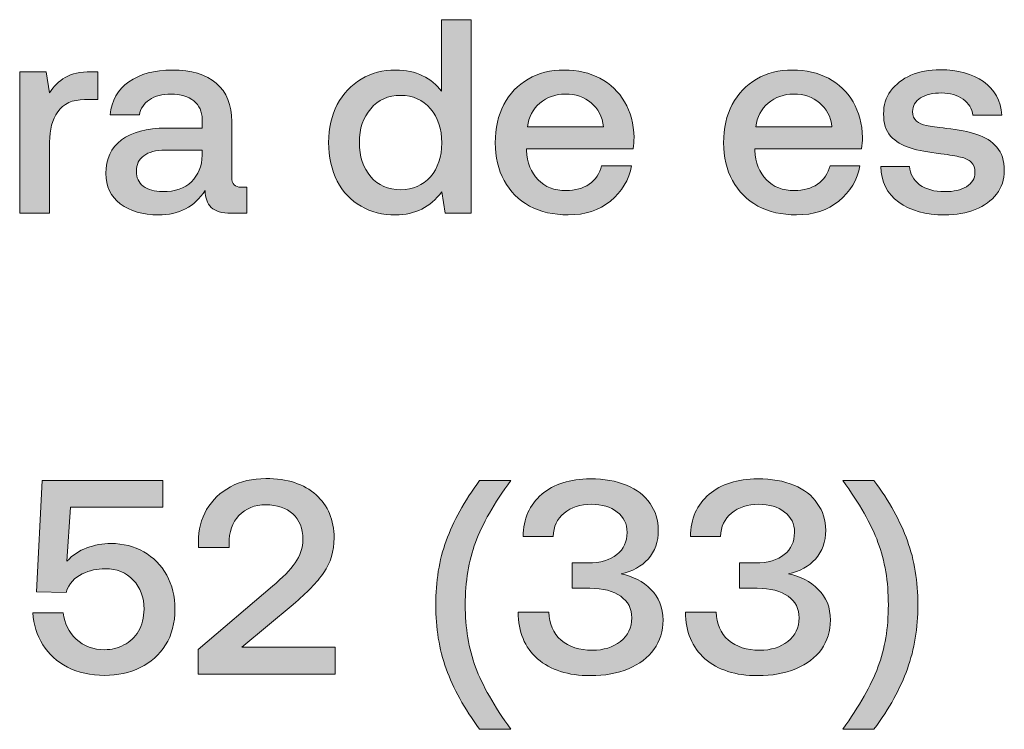
# Model space of a CAD drawing. Units: millimetres. Extents: x -166 to 1976, y 105 to 653.
# Drawn here: x 375 to 403, y 105 to 125 of the extents above; entities that cross this region are included whole.
import ezdxf

# ---------------------------------------------------------------- set-up
doc = ezdxf.new("R2010")
doc.units = ezdxf.units.MM
doc.header["$MEASUREMENT"] = 0
doc.layers.add('Header _ Footer', color=7, linetype='Continuous', lineweight=0)

msp = doc.modelspace()

# ---------------------------------------------------------------- hatches: boundary and pattern name
at = {"layer": 'Header _ Footer'}
h = msp.add_hatch(color=256, dxfattribs=at)
h.dxf.hatch_style = 2
edge = h.paths.add_edge_path()
edge.add_spline(control_points=[(386.33661, 120.50229), (386.11993, 120.25363), (385.8338, 120.12899), (385.47925, 120.12899), (385.12476, 120.12899), (384.83917, 120.25363), (384.62189, 120.50229), (384.40466, 120.75644), (384.29663, 121.0845), (384.29663, 121.48642), (384.29663, 121.88345), (384.40466, 122.20651), (384.62189, 122.45517), (384.83917, 122.70938), (385.12476, 122.83615), (385.47925, 122.83615), (385.8338, 122.83615), (386.11993, 122.70938), (386.33661, 122.45517), (386.55389, 122.20651), (386.66248, 121.87845), (386.66248, 121.47104), (386.66248, 121.074), (386.55389, 120.75094), (386.33661, 120.50229)], knot_values=[0, 0, 0, 0, 1, 1, 1, 2, 2, 2, 3, 3, 3, 4, 4, 4, 5, 5, 5, 6, 6, 6, 7, 7, 7, 8, 8, 8, 8], degree=3, periodic=0)
edge = h.paths.add_edge_path()
edge.add_spline(control_points=[(386.76556, 119.45413), (386.76556, 119.45413), (387.51208, 119.45413), (387.51208, 119.45413), (387.51208, 119.45413), (387.51208, 125.01187), (387.51208, 125.01187), (387.51208, 125.01187), (386.65424, 125.01187), (386.65424, 125.01187), (386.65424, 125.01187), (386.65424, 122.95529), (386.65424, 122.95529), (386.51691, 123.14602), (386.33661, 123.2944), (386.11444, 123.40023), (385.89221, 123.51101), (385.63312, 123.56674), (385.33649, 123.56674), (384.97144, 123.56674), (384.64282, 123.47964), (384.35175, 123.30484), (384.06061, 123.13559), (383.83069, 122.89187), (383.66144, 122.57431), (383.49713, 122.26223), (383.41498, 121.89944), (383.41498, 121.48642), (383.41498, 121.06302), (383.49713, 120.69247), (383.66144, 120.37491), (383.8252, 120.06283), (384.05292, 119.82187), (384.34399, 119.65262), (384.63513, 119.48831), (384.96594, 119.4067), (385.33649, 119.4067), (385.89777, 119.4067), (386.33942, 119.62619), (386.66248, 120.06558), (386.66248, 120.06558), (386.76556, 119.45413), (386.76556, 119.45413)], knot_values=[0, 0, 0, 0, 1, 1, 1, 2, 2, 2, 3, 3, 3, 4, 4, 4, 5, 5, 5, 6, 6, 6, 7, 7, 7, 8, 8, 8, 9, 9, 9, 10, 10, 10, 11, 11, 11, 12, 12, 12, 13, 13, 13, 14, 14, 14, 14], degree=3, periodic=0)
h = msp.add_hatch(color=256, dxfattribs=at)
h.dxf.hatch_style = 2
edge = h.paths.add_edge_path()
edge.add_spline(control_points=[(375.39819, 121.49472), (375.39819, 121.84927), (375.4776, 122.14035), (375.63635, 122.36807), (375.79517, 122.60074), (376.05212, 122.71713), (376.40662, 122.71713), (376.40662, 122.71713), (376.7876, 122.71713), (376.7876, 122.71713), (376.7876, 122.71713), (376.7876, 123.51931), (376.7876, 123.51931), (376.7876, 123.51931), (376.59741, 123.51931), (376.59741, 123.51931), (376.28479, 123.51931), (376.03613, 123.46359), (375.85089, 123.35226), (375.66565, 123.24637), (375.51453, 123.0986), (375.39819, 122.90786), (375.39819, 122.90786), (375.3028, 123.51931), (375.3028, 123.51931), (375.3028, 123.51931), (374.54083, 123.51931), (374.54083, 123.51931), (374.54083, 123.51931), (374.54083, 119.45413), (374.54083, 119.45413), (374.54083, 119.45413), (375.39819, 119.45413), (375.39819, 119.45413), (375.39819, 119.45413), (375.39819, 121.49472), (375.39819, 121.49472)], knot_values=[0, 0, 0, 0, 1, 1, 1, 2, 2, 2, 3, 3, 3, 4, 4, 4, 5, 5, 5, 6, 6, 6, 7, 7, 7, 8, 8, 8, 9, 9, 9, 10, 10, 10, 11, 11, 11, 12, 12, 12, 12], degree=3, periodic=0)
h = msp.add_hatch(color=256, dxfattribs=at)
h.dxf.hatch_style = 2
edge = h.paths.add_edge_path()
edge.add_spline(control_points=[(379.78149, 121.12143), (379.776, 120.80386), (379.67291, 120.54971), (379.47168, 120.35946), (379.27594, 120.16873), (379.00079, 120.07333), (378.64569, 120.07333), (378.41302, 120.07333), (378.22778, 120.12625), (378.0899, 120.23214), (377.95764, 120.33798), (377.89148, 120.47854), (377.89148, 120.6528), (377.89148, 120.85403), (377.96313, 121.00509), (378.1059, 121.10544), (378.24872, 121.21133), (378.45276, 121.26425), (378.71741, 121.26425), (378.71741, 121.26425), (379.78149, 121.26425), (379.78149, 121.26425), (379.78149, 121.26425), (379.78149, 121.12143), (379.78149, 121.12143)], knot_values=[0, 0, 0, 0, 1, 1, 1, 2, 2, 2, 3, 3, 3, 4, 4, 4, 5, 5, 5, 6, 6, 6, 7, 7, 7, 8, 8, 8, 8], degree=3, periodic=0)
edge = h.paths.add_edge_path()
edge.add_spline(control_points=[(380.0434, 119.62063), (380.15973, 119.50985), (380.35052, 119.45413), (380.61517, 119.45413), (380.61517, 119.45413), (381.06726, 119.45413), (381.06726, 119.45413), (381.06726, 119.45413), (381.06726, 120.20071), (381.06726, 120.20071), (381.06726, 120.20071), (380.90076, 120.20071), (380.90076, 120.20071), (380.72107, 120.20071), (380.63062, 120.2955), (380.63062, 120.48629), (380.63062, 120.48629), (380.63062, 122.09018), (380.63062, 122.09018), (380.63062, 122.56656), (380.48285, 122.93155), (380.18622, 123.18576), (379.88959, 123.43991), (379.46893, 123.56674), (378.92358, 123.56674), (378.41028, 123.56674), (377.99512, 123.45315), (377.67755, 123.22543), (377.35992, 123.00326), (377.17963, 122.68844), (377.13721, 122.28042), (377.13721, 122.28042), (377.97913, 122.28042), (377.97913, 122.28042), (378.01056, 122.46072), (378.1059, 122.60348), (378.26471, 122.70938), (378.42902, 122.82077), (378.63525, 122.87588), (378.88391, 122.87588), (379.16455, 122.87588), (379.38452, 122.80972), (379.54333, 122.6774), (379.70209, 122.55056), (379.78149, 122.37301), (379.78149, 122.1459), (379.78149, 122.1459), (379.78149, 121.89944), (379.78149, 121.89944), (379.78149, 121.89944), (378.75708, 121.89944), (378.75708, 121.89944), (378.1908, 121.89944), (377.75916, 121.78585), (377.46307, 121.55813), (377.16644, 121.33596), (377.01813, 121.01559), (377.01813, 120.59762), (377.01813, 120.22714), (377.15594, 119.93606), (377.43103, 119.72427), (377.70618, 119.5126), (378.07178, 119.4067), (378.52661, 119.4067), (379.11438, 119.4067), (379.56152, 119.63937), (379.86865, 120.10531), (379.86865, 119.89358), (379.92706, 119.73202), (380.0434, 119.62063)], knot_values=[0, 0, 0, 0, 1, 1, 1, 2, 2, 2, 3, 3, 3, 4, 4, 4, 5, 5, 5, 6, 6, 6, 7, 7, 7, 8, 8, 8, 9, 9, 9, 10, 10, 10, 11, 11, 11, 12, 12, 12, 13, 13, 13, 14, 14, 14, 15, 15, 15, 16, 16, 16, 17, 17, 17, 18, 18, 18, 19, 19, 19, 20, 20, 20, 21, 21, 21, 22, 22, 22, 23, 23, 23, 23], degree=3, periodic=0)
h = msp.add_hatch(color=256, dxfattribs=at)
h.dxf.hatch_style = 2
edge = h.paths.add_edge_path()
edge.add_spline(control_points=[(389.47717, 122.61398), (389.68396, 122.78872), (389.92706, 122.87588), (390.2077, 122.87588), (390.50934, 122.87588), (390.758, 122.79153), (390.95428, 122.62222), (391.15497, 122.45797), (391.27405, 122.22751), (391.31158, 121.93136), (391.31158, 121.93136), (389.12817, 121.93136), (389.12817, 121.93136), (389.15961, 122.21701), (389.27594, 122.44473), (389.47717, 122.61398)], knot_values=[0, 0, 0, 0, 1, 1, 1, 2, 2, 2, 3, 3, 3, 4, 4, 4, 5, 5, 5, 5], degree=3, periodic=0)
edge = h.paths.add_edge_path()
edge.add_spline(control_points=[(390.2948, 119.4067), (390.78223, 119.4067), (391.18695, 119.53903), (391.51007, 119.80368), (391.83807, 120.06839), (392.03931, 120.40689), (392.11322, 120.81985), (392.11322, 120.81985), (391.25586, 120.81985), (391.25586, 120.81985), (391.19739, 120.59219), (391.07831, 120.41464), (390.89856, 120.28781), (390.71826, 120.16598), (390.49609, 120.10531), (390.23145, 120.10531), (389.89789, 120.10531), (389.63098, 120.2084), (389.42975, 120.41464), (389.22852, 120.62137), (389.11713, 120.902), (389.09619, 121.2565), (389.09619, 121.2565), (389.09619, 121.30392), (389.09619, 121.30392), (389.09619, 121.30392), (392.16064, 121.30392), (392.16064, 121.30392), (392.17664, 121.41531), (392.18494, 121.52395), (392.18494, 121.62979), (392.17938, 122.02127), (392.08948, 122.36258), (391.91473, 122.65365), (391.74548, 122.94479), (391.51007, 123.16977), (391.20789, 123.32852), (390.9118, 123.48733), (390.56775, 123.56674), (390.17578, 123.56674), (389.78979, 123.56674), (389.44574, 123.47964), (389.14362, 123.30484), (388.84753, 123.13559), (388.61432, 122.89187), (388.44501, 122.57431), (388.28125, 122.26223), (388.1991, 121.89663), (388.1991, 121.47873), (388.1991, 121.06576), (388.28351, 120.70352), (388.45331, 120.3909), (388.6275, 120.07882), (388.87122, 119.83511), (389.18329, 119.66037), (389.50085, 119.49112), (389.8714, 119.4067), (390.2948, 119.4067)], knot_values=[0, 0, 0, 0, 1, 1, 1, 2, 2, 2, 3, 3, 3, 4, 4, 4, 5, 5, 5, 6, 6, 6, 7, 7, 7, 8, 8, 8, 9, 9, 9, 10, 10, 10, 11, 11, 11, 12, 12, 12, 13, 13, 13, 14, 14, 14, 15, 15, 15, 16, 16, 16, 17, 17, 17, 18, 18, 18, 19, 19, 19, 19], degree=3, periodic=0)
h = msp.add_hatch(color=256, dxfattribs=at)
h.dxf.hatch_style = 2
edge = h.paths.add_edge_path()
edge.add_spline(control_points=[(396.03668, 122.61398), (396.24292, 122.78872), (396.48553, 122.87588), (396.76672, 122.87588), (397.06995, 122.87588), (397.31805, 122.79153), (397.51105, 122.62222), (397.71503, 122.45797), (397.83636, 122.22751), (397.86945, 121.93136), (397.86945, 121.93136), (395.68713, 121.93136), (395.68713, 121.93136), (395.71912, 122.21701), (395.83545, 122.44473), (396.03668, 122.61398)], knot_values=[0, 0, 0, 0, 1, 1, 1, 2, 2, 2, 3, 3, 3, 4, 4, 4, 5, 5, 5, 5], degree=3, periodic=0)
edge = h.paths.add_edge_path()
edge.add_spline(control_points=[(397.81427, 120.81985), (397.75916, 120.59219), (397.63788, 120.41464), (397.45593, 120.28781), (397.27948, 120.16598), (397.05341, 120.10531), (396.78876, 120.10531), (396.4574, 120.10531), (396.18994, 120.2084), (395.98926, 120.41464), (395.78802, 120.62137), (395.6767, 120.902), (395.6557, 121.2565), (395.6557, 121.2565), (395.6557, 121.30392), (395.6557, 121.30392), (395.6557, 121.30392), (398.71851, 121.30392), (398.71851, 121.30392), (398.73505, 121.41531), (398.74609, 121.52395), (398.74609, 121.62979), (398.7406, 122.02127), (398.64685, 122.36258), (398.47589, 122.65365), (398.30499, 122.94479), (398.06793, 123.16977), (397.7702, 123.32852), (397.47241, 123.48733), (397.12506, 123.56674), (396.73364, 123.56674), (396.34875, 123.56674), (396.0047, 123.47964), (395.70312, 123.30484), (395.40704, 123.13559), (395.17383, 122.89187), (395.00458, 122.57431), (394.84027, 122.26223), (394.75867, 121.89663), (394.75867, 121.47873), (394.75867, 121.06576), (394.84302, 120.70352), (395.01227, 120.3909), (395.18707, 120.07882), (395.43073, 119.83511), (395.74286, 119.66037), (396.06042, 119.49112), (396.43091, 119.4067), (396.85492, 119.4067), (397.34009, 119.4067), (397.74811, 119.53903), (398.06793, 119.80368), (398.39868, 120.06839), (398.59723, 120.40689), (398.67438, 120.81985), (398.67438, 120.81985), (397.81427, 120.81985), (397.81427, 120.81985)], knot_values=[0, 0, 0, 0, 1, 1, 1, 2, 2, 2, 3, 3, 3, 4, 4, 4, 5, 5, 5, 6, 6, 6, 7, 7, 7, 8, 8, 8, 9, 9, 9, 10, 10, 10, 11, 11, 11, 12, 12, 12, 13, 13, 13, 14, 14, 14, 15, 15, 15, 16, 16, 16, 17, 17, 17, 18, 18, 18, 19, 19, 19, 19], degree=3, periodic=0)
h = msp.add_hatch(color=256, dxfattribs=at)
h.dxf.hatch_style = 2
edge = h.paths.add_edge_path()
edge.add_spline(control_points=[(402.03217, 121.71695), (401.7951, 121.79629), (401.50287, 121.85476), (401.15552, 121.89169), (400.89087, 121.92312), (400.70343, 121.94961), (400.58765, 121.9711), (400.4718, 121.99752), (400.37256, 122.04001), (400.29541, 122.09793), (400.22375, 122.16128), (400.18512, 122.25393), (400.18512, 122.37582), (400.18512, 122.54007), (400.26233, 122.66964), (400.41669, 122.76504), (400.56555, 122.86044), (400.76959, 122.90786), (401.01764, 122.90786), (401.26581, 122.90786), (401.47528, 122.8472), (401.63519, 122.72537), (401.8006, 122.60904), (401.89435, 122.45797), (401.91638, 122.27267), (401.91638, 122.27267), (402.74896, 122.27267), (402.74896, 122.27267), (402.72137, 122.6857), (402.54492, 123.00601), (402.22516, 123.23318), (401.9054, 123.4609), (401.49188, 123.57498), (400.97913, 123.57498), (400.66479, 123.57498), (400.38361, 123.52206), (400.1355, 123.41623), (399.89288, 123.31033), (399.69995, 123.15927), (399.55658, 122.96353), (399.41876, 122.77279), (399.3526, 122.55331), (399.3526, 122.30465), (399.3526, 122.04001), (399.41876, 121.82834), (399.55658, 121.66952), (399.69995, 121.51565), (399.88739, 121.40213), (400.11346, 121.32766), (400.34503, 121.2593), (400.63727, 121.20358), (400.99561, 121.16116), (401.25476, 121.12918), (401.4422, 121.09774), (401.56354, 121.06576), (401.69037, 121.03927), (401.7951, 120.99191), (401.86676, 120.92294), (401.94397, 120.85403), (401.97705, 120.75094), (401.97705, 120.61306), (401.97705, 120.44937), (401.89435, 120.31704), (401.73444, 120.21615), (401.57452, 120.1213), (401.36505, 120.07333), (401.1059, 120.07333), (400.81366, 120.07333), (400.5766, 120.13949), (400.38916, 120.27182), (400.21271, 120.40963), (400.11346, 120.58444), (400.09692, 120.79617), (400.09692, 120.79617), (399.26984, 120.79617), (399.26984, 120.79617), (399.28088, 120.36166), (399.45184, 120.02035), (399.78815, 119.77169), (400.12445, 119.52798), (400.56555, 119.4067), (401.11145, 119.4067), (401.43671, 119.4067), (401.72894, 119.45688), (401.98804, 119.55728), (402.24719, 119.66311), (402.45123, 119.81143), (402.6001, 120.00222), (402.74341, 120.1979), (402.82062, 120.42288), (402.82062, 120.67709), (402.82062, 120.96267), (402.74896, 121.18759), (402.60559, 121.35196), (402.46228, 121.52121), (402.27478, 121.64303), (402.03217, 121.71695)], knot_values=[0, 0, 0, 0, 1, 1, 1, 2, 2, 2, 3, 3, 3, 4, 4, 4, 5, 5, 5, 6, 6, 6, 7, 7, 7, 8, 8, 8, 9, 9, 9, 10, 10, 10, 11, 11, 11, 12, 12, 12, 13, 13, 13, 14, 14, 14, 15, 15, 15, 16, 16, 16, 17, 17, 17, 18, 18, 18, 19, 19, 19, 20, 20, 20, 21, 21, 21, 22, 22, 22, 23, 23, 23, 24, 24, 24, 25, 25, 25, 26, 26, 26, 27, 27, 27, 28, 28, 28, 29, 29, 29, 30, 30, 30, 31, 31, 31, 32, 32, 32, 32], degree=3, periodic=0)
h = msp.add_hatch(color=256, dxfattribs=at)
h.dxf.hatch_style = 2
edge = h.paths.add_edge_path()
edge.add_spline(control_points=[(378.10376, 109.73092), (377.82806, 109.88974), (377.51599, 109.96908), (377.16644, 109.96908), (376.92328, 109.96908), (376.69, 109.9266), (376.46783, 109.8417), (376.24567, 109.76236), (376.05487, 109.63553), (375.89606, 109.46072), (375.89606, 109.46072), (375.99969, 111.00894), (375.99969, 111.00894), (375.99969, 111.00894), (378.65125, 111.00894), (378.65125, 111.00894), (378.65125, 111.00894), (378.65125, 111.7792), (378.65125, 111.7792), (378.65125, 111.7792), (375.18976, 111.7792), (375.18976, 111.7792), (375.18976, 111.7792), (375.02271, 108.57968), (375.02271, 108.57968), (375.02271, 108.57968), (375.87238, 108.56369), (375.87238, 108.56369), (375.96222, 108.81784), (376.11609, 108.99484), (376.33276, 109.09573), (376.54999, 109.19613), (376.76947, 109.2463), (376.99219, 109.2463), (377.33069, 109.2463), (377.60089, 109.13821), (377.80157, 108.92099), (378.0083, 108.70376), (378.11145, 108.42581), (378.11145, 108.08731), (378.11145, 107.83865), (378.05853, 107.62692), (377.95264, 107.45211), (377.8468, 107.27737), (377.70673, 107.14505), (377.53198, 107.0552), (377.36273, 106.9653), (377.17963, 106.92007), (376.98395, 106.92007), (376.65582, 106.92007), (376.38348, 107.02096), (376.16626, 107.22171), (375.94904, 107.42294), (375.82495, 107.67434), (375.79297, 107.97592), (375.79297, 107.97592), (374.91962, 107.97592), (374.91962, 107.97592), (374.9411, 107.64291), (375.03595, 107.33859), (375.20581, 107.06289), (375.37506, 106.79324), (375.61047, 106.57882), (375.91205, 106.42001), (376.21918, 106.2612), (376.57648, 106.18179), (376.98395, 106.18179), (377.35443, 106.18179), (377.69348, 106.2557), (378.00006, 106.40402), (378.30719, 106.55233), (378.55084, 106.76956), (378.73059, 107.0552), (378.9104, 107.34079), (379.00079, 107.68484), (379.00079, 108.08731), (379.00079, 108.4523), (378.92139, 108.77816), (378.76263, 109.06381), (378.60382, 109.34994), (378.38385, 109.57211), (378.10376, 109.73092)], knot_values=[0, 0, 0, 0, 1, 1, 1, 2, 2, 2, 3, 3, 3, 4, 4, 4, 5, 5, 5, 6, 6, 6, 7, 7, 7, 8, 8, 8, 9, 9, 9, 10, 10, 10, 11, 11, 11, 12, 12, 12, 13, 13, 13, 14, 14, 14, 15, 15, 15, 16, 16, 16, 17, 17, 17, 18, 18, 18, 19, 19, 19, 20, 20, 20, 21, 21, 21, 22, 22, 22, 23, 23, 23, 24, 24, 24, 25, 25, 25, 26, 26, 26, 27, 27, 27, 27], degree=3, periodic=0)
h = msp.add_hatch(color=256, dxfattribs=at)
h.dxf.hatch_style = 2
edge = h.paths.add_edge_path()
edge.add_spline(control_points=[(382.39551, 108.22238), (382.78699, 108.55044), (383.08087, 108.85482), (383.27661, 109.1354), (383.47284, 109.42105), (383.57043, 109.75186), (383.57043, 110.1279), (383.57043, 110.64669), (383.39844, 111.05911), (383.05438, 111.36624), (382.71033, 111.67886), (382.229, 111.83493), (381.60925, 111.83493), (381.22333, 111.83493), (380.88422, 111.75552), (380.59314, 111.59671), (380.302, 111.43789), (380.07428, 111.22067), (379.91052, 110.94558), (379.75177, 110.67044), (379.67236, 110.35782), (379.67236, 110.00882), (379.67236, 110.00882), (379.67236, 109.85769), (379.67236, 109.85769), (379.67236, 109.85769), (380.55341, 109.85769), (380.55341, 109.85769), (380.55341, 109.85769), (380.55341, 109.96084), (380.55341, 109.96084), (380.55341, 110.29989), (380.6488, 110.56955), (380.83954, 110.77078), (381.03534, 110.97751), (381.29169, 111.08065), (381.60925, 111.08065), (381.93787, 111.08065), (382.19702, 110.99295), (382.38782, 110.81875), (382.578, 110.64395), (382.6734, 110.40023), (382.6734, 110.08822), (382.6734, 109.84451), (382.59949, 109.61953), (382.45123, 109.41336), (382.30841, 109.20657), (382.09119, 108.98434), (381.80005, 108.74618), (381.80005, 108.74618), (379.66406, 106.92831), (379.66406, 106.92831), (379.66406, 106.92831), (379.66406, 106.22152), (379.66406, 106.22152), (379.66406, 106.22152), (383.60242, 106.22152), (383.60242, 106.22152), (383.60242, 106.22152), (383.60242, 106.99173), (383.60242, 106.99173), (383.60242, 106.99173), (380.91901, 106.99173), (380.91901, 106.99173), (380.91901, 106.99173), (382.39551, 108.22238), (382.39551, 108.22238)], knot_values=[0, 0, 0, 0, 1, 1, 1, 2, 2, 2, 3, 3, 3, 4, 4, 4, 5, 5, 5, 6, 6, 6, 7, 7, 7, 8, 8, 8, 9, 9, 9, 10, 10, 10, 11, 11, 11, 12, 12, 12, 13, 13, 13, 14, 14, 14, 15, 15, 15, 16, 16, 16, 17, 17, 17, 18, 18, 18, 19, 19, 19, 20, 20, 20, 21, 21, 21, 22, 22, 22, 22], degree=3, periodic=0)
h = msp.add_hatch(color=256, dxfattribs=at)
h.dxf.hatch_style = 2
edge = h.paths.add_edge_path()
edge.add_spline(control_points=[(388.6485, 111.7792), (388.6485, 111.7792), (387.7514, 111.7792), (387.7514, 111.7792), (387.31201, 111.181), (386.99164, 110.60428), (386.79095, 110.04849), (386.58972, 109.4927), (386.48883, 108.87851), (386.48883, 108.20639), (386.48883, 107.54477), (386.58972, 106.93332), (386.79095, 106.37259), (386.99164, 105.81131), (387.31201, 105.23184), (387.7514, 104.63357), (387.7514, 104.63357), (388.6485, 104.63357), (388.6485, 104.63357), (388.16718, 105.30075), (387.82806, 105.89621), (387.63232, 106.42001), (387.43658, 106.94931), (387.33844, 107.54477), (387.33844, 108.20639), (387.33844, 108.87851), (387.43658, 109.47671), (387.63232, 110.00052), (387.82806, 110.52987), (388.16718, 111.12307), (388.6485, 111.7792)], knot_values=[0, 0, 0, 0, 1, 1, 1, 2, 2, 2, 3, 3, 3, 4, 4, 4, 5, 5, 5, 6, 6, 6, 7, 7, 7, 8, 8, 8, 9, 9, 9, 10, 10, 10, 10], degree=3, periodic=0)
h = msp.add_hatch(color=256, dxfattribs=at)
h.dxf.hatch_style = 2
edge = h.paths.add_edge_path()
edge.add_spline(control_points=[(391.81165, 109.09573), (392.13965, 109.16964), (392.39935, 109.31247), (392.5896, 109.52414), (392.78589, 109.74136), (392.88348, 110.01651), (392.88348, 110.35006), (392.88348, 110.6412), (392.80408, 110.89816), (392.64526, 111.12033), (392.492, 111.34805), (392.26703, 111.52231), (391.9704, 111.64413), (391.67932, 111.76602), (391.33252, 111.82663), (390.93054, 111.82663), (390.34833, 111.82663), (389.88239, 111.67886), (389.5329, 111.38223), (389.18384, 111.0856), (389.00629, 110.68094), (389.00134, 110.16757), (389.00134, 110.16757), (389.86646, 110.16757), (389.86646, 110.16757), (389.87195, 110.45321), (389.97504, 110.67813), (390.17633, 110.84243), (390.38251, 111.01169), (390.64441, 111.09665), (390.96198, 111.09665), (391.26416, 111.09665), (391.51007, 111.02218), (391.70081, 110.87387), (391.89105, 110.73111), (391.98645, 110.53531), (391.98645, 110.28665), (391.98645, 110.02206), (391.88824, 109.81027), (391.69257, 109.65152), (391.50232, 109.4927), (391.22443, 109.41336), (390.85889, 109.41336), (390.85889, 109.41336), (390.40619, 109.41336), (390.40619, 109.41336), (390.40619, 109.41336), (390.40619, 108.68277), (390.40619, 108.68277), (390.40619, 108.68277), (390.91455, 108.68277), (390.91455, 108.68277), (391.30109, 108.68277), (391.59711, 108.60617), (391.80389, 108.4523), (392.01562, 108.30453), (392.12152, 108.09781), (392.12152, 107.8331), (392.12152, 107.55252), (392.01288, 107.32754), (391.79565, 107.15823), (391.58392, 106.98904), (391.31427, 106.90408), (390.98627, 106.90408), (390.61572, 106.90408), (390.31635, 107.00222), (390.08862, 107.19796), (389.86151, 107.3937), (389.74457, 107.6611), (389.73962, 108.00021), (389.73962, 108.00021), (388.85803, 108.00021), (388.85803, 108.00021), (388.85803, 107.43338), (389.04327, 106.98623), (389.41376, 106.65817), (389.78979, 106.33511), (390.29541, 106.1741), (390.93054, 106.1741), (391.34845, 106.1741), (391.71405, 106.24026), (392.02612, 106.37259), (392.34369, 106.50491), (392.5874, 106.69015), (392.75665, 106.92831), (392.93146, 107.17154), (393.01855, 107.45211), (393.01855, 107.76974), (393.01855, 108.13473), (392.90222, 108.42862), (392.66901, 108.65078), (392.44183, 108.87851), (392.15564, 109.02682), (391.81165, 109.09573)], knot_values=[0, 0, 0, 0, 1, 1, 1, 2, 2, 2, 3, 3, 3, 4, 4, 4, 5, 5, 5, 6, 6, 6, 7, 7, 7, 8, 8, 8, 9, 9, 9, 10, 10, 10, 11, 11, 11, 12, 12, 12, 13, 13, 13, 14, 14, 14, 15, 15, 15, 16, 16, 16, 17, 17, 17, 18, 18, 18, 19, 19, 19, 20, 20, 20, 21, 21, 21, 22, 22, 22, 23, 23, 23, 24, 24, 24, 25, 25, 25, 26, 26, 26, 27, 27, 27, 28, 28, 28, 29, 29, 29, 30, 30, 30, 31, 31, 31, 31], degree=3, periodic=0)
h = msp.add_hatch(color=256, dxfattribs=at)
h.dxf.hatch_style = 2
edge = h.paths.add_edge_path()
edge.add_spline(control_points=[(396.6178, 109.09573), (396.94867, 109.16964), (397.20776, 109.31247), (397.39526, 109.52414), (397.59375, 109.74136), (397.69299, 110.01651), (397.69299, 110.35006), (397.69299, 110.6412), (397.61029, 110.89816), (397.45038, 111.12033), (397.30151, 111.34805), (397.07544, 111.52231), (396.77777, 111.64413), (396.48553, 111.76602), (396.13977, 111.82663), (395.73785, 111.82663), (395.15564, 111.82663), (394.6897, 111.67886), (394.34015, 111.38223), (393.99115, 111.0856), (393.8136, 110.68094), (393.80811, 110.16757), (393.80811, 110.16757), (394.67371, 110.16757), (394.67371, 110.16757), (394.67926, 110.45321), (394.78235, 110.67813), (394.98358, 110.84243), (395.18982, 111.01169), (395.45172, 111.09665), (395.76929, 111.09665), (396.07086, 111.09665), (396.31732, 111.02218), (396.50757, 110.87387), (396.70056, 110.73111), (396.79425, 110.53531), (396.79425, 110.28665), (396.79425, 110.02206), (396.69501, 109.81027), (396.50208, 109.65152), (396.30908, 109.4927), (396.03119, 109.41336), (395.6662, 109.41336), (395.6662, 109.41336), (395.2135, 109.41336), (395.2135, 109.41336), (395.2135, 109.41336), (395.2135, 108.68277), (395.2135, 108.68277), (395.2135, 108.68277), (395.72186, 108.68277), (395.72186, 108.68277), (396.10834, 108.68277), (396.40448, 108.60617), (396.6123, 108.4523), (396.82184, 108.30453), (396.92657, 108.09781), (396.92657, 107.8331), (396.92657, 107.55252), (396.82184, 107.32754), (396.60132, 107.15823), (396.39124, 106.98904), (396.12164, 106.90408), (395.79303, 106.90408), (395.42249, 106.90408), (395.12366, 107.00222), (394.89594, 107.19796), (394.66821, 107.3937), (394.55188, 107.6611), (394.54694, 108.00021), (394.54694, 108.00021), (393.66528, 108.00021), (393.66528, 108.00021), (393.66528, 107.43338), (393.85059, 106.98623), (394.22107, 106.65817), (394.59711, 106.33511), (395.10272, 106.1741), (395.73785, 106.1741), (396.15576, 106.1741), (396.51862, 106.24026), (396.83289, 106.37259), (397.15265, 106.50491), (397.39526, 106.69015), (397.56616, 106.92831), (397.73712, 107.17154), (397.82532, 107.45211), (397.82532, 107.76974), (397.82532, 108.13473), (397.70953, 108.42862), (397.47797, 108.65078), (397.2464, 108.87851), (396.96521, 109.02682), (396.6178, 109.09573)], knot_values=[0, 0, 0, 0, 1, 1, 1, 2, 2, 2, 3, 3, 3, 4, 4, 4, 5, 5, 5, 6, 6, 6, 7, 7, 7, 8, 8, 8, 9, 9, 9, 10, 10, 10, 11, 11, 11, 12, 12, 12, 13, 13, 13, 14, 14, 14, 15, 15, 15, 16, 16, 16, 17, 17, 17, 18, 18, 18, 19, 19, 19, 20, 20, 20, 21, 21, 21, 22, 22, 22, 23, 23, 23, 24, 24, 24, 25, 25, 25, 26, 26, 26, 27, 27, 27, 28, 28, 28, 29, 29, 29, 30, 30, 30, 31, 31, 31, 31], degree=3, periodic=0)
h = msp.add_hatch(color=256, dxfattribs=at)
h.dxf.hatch_style = 2
edge = h.paths.add_edge_path()
edge.add_spline(control_points=[(399.0769, 111.7792), (399.0769, 111.7792), (398.17816, 111.7792), (398.17816, 111.7792), (398.65784, 111.12307), (398.99969, 110.52987), (399.19269, 110.00052), (399.39117, 109.47671), (399.49042, 108.87851), (399.49042, 108.20639), (399.49042, 107.54477), (399.39117, 106.94931), (399.19269, 106.42001), (398.99969, 105.89621), (398.65784, 105.30075), (398.17816, 104.63357), (398.17816, 104.63357), (399.0769, 104.63357), (399.0769, 104.63357), (399.51801, 105.23184), (399.83777, 105.81131), (400.03625, 106.37259), (400.24023, 106.93332), (400.33948, 107.54477), (400.33948, 108.20639), (400.33948, 108.87851), (400.24023, 109.4927), (400.03625, 110.04849), (399.83777, 110.60428), (399.51801, 111.181), (399.0769, 111.7792)], knot_values=[0, 0, 0, 0, 1, 1, 1, 2, 2, 2, 3, 3, 3, 4, 4, 4, 5, 5, 5, 6, 6, 6, 7, 7, 7, 8, 8, 8, 9, 9, 9, 10, 10, 10, 10], degree=3, periodic=0)

# ---------------------------------------------------------------- linework, layer by layer
for points, knots in [([(386.76556, 119.45413), (386.76556, 119.45413), (387.51208, 119.45413), (387.51208, 119.45413), (387.51208, 119.45413), (387.51208, 125.01187), (387.51208, 125.01187), (387.51208, 125.01187), (386.65424, 125.01187), (386.65424, 125.01187), (386.65424, 125.01187), (386.65424, 122.95529), (386.65424, 122.95529), (386.51691, 123.14602), (386.33661, 123.2944), (386.11444, 123.40023), (385.89221, 123.51101), (385.63312, 123.56674), (385.33649, 123.56674), (384.97144, 123.56674), (384.64282, 123.47964), (384.35175, 123.30484), (384.06061, 123.13559), (383.83069, 122.89187), (383.66144, 122.57431), (383.49713, 122.26223), (383.41498, 121.89944), (383.41498, 121.48642), (383.41498, 121.06302), (383.49713, 120.69247), (383.66144, 120.37491), (383.8252, 120.06283), (384.05292, 119.82187), (384.34399, 119.65262), (384.63513, 119.48831), (384.96594, 119.4067), (385.33649, 119.4067), (385.89777, 119.4067), (386.33942, 119.62619), (386.66248, 120.06558), (386.66248, 120.06558), (386.76556, 119.45413), (386.76556, 119.45413)], [0, 0, 0, 0, 1, 1, 1, 2, 2, 2, 3, 3, 3, 4, 4, 4, 5, 5, 5, 6, 6, 6, 7, 7, 7, 8, 8, 8, 9, 9, 9, 10, 10, 10, 11, 11, 11, 12, 12, 12, 13, 13, 13, 14, 14, 14, 14]), ([(375.39819, 121.49472), (375.39819, 121.84927), (375.4776, 122.14035), (375.63635, 122.36807), (375.79517, 122.60074), (376.05212, 122.71713), (376.40662, 122.71713), (376.40662, 122.71713), (376.7876, 122.71713), (376.7876, 122.71713), (376.7876, 122.71713), (376.7876, 123.51931), (376.7876, 123.51931), (376.7876, 123.51931), (376.59741, 123.51931), (376.59741, 123.51931), (376.28479, 123.51931), (376.03613, 123.46359), (375.85089, 123.35226), (375.66565, 123.24637), (375.51453, 123.0986), (375.39819, 122.90786), (375.39819, 122.90786), (375.3028, 123.51931), (375.3028, 123.51931), (375.3028, 123.51931), (374.54083, 123.51931), (374.54083, 123.51931), (374.54083, 123.51931), (374.54083, 119.45413), (374.54083, 119.45413), (374.54083, 119.45413), (375.39819, 119.45413), (375.39819, 119.45413), (375.39819, 119.45413), (375.39819, 121.49472), (375.39819, 121.49472)], [0, 0, 0, 0, 1, 1, 1, 2, 2, 2, 3, 3, 3, 4, 4, 4, 5, 5, 5, 6, 6, 6, 7, 7, 7, 8, 8, 8, 9, 9, 9, 10, 10, 10, 11, 11, 11, 12, 12, 12, 12]), ([(380.0434, 119.62063), (380.15973, 119.50985), (380.35052, 119.45413), (380.61517, 119.45413), (380.61517, 119.45413), (381.06726, 119.45413), (381.06726, 119.45413), (381.06726, 119.45413), (381.06726, 120.20071), (381.06726, 120.20071), (381.06726, 120.20071), (380.90076, 120.20071), (380.90076, 120.20071), (380.72107, 120.20071), (380.63062, 120.2955), (380.63062, 120.48629), (380.63062, 120.48629), (380.63062, 122.09018), (380.63062, 122.09018), (380.63062, 122.56656), (380.48285, 122.93155), (380.18622, 123.18576), (379.88959, 123.43991), (379.46893, 123.56674), (378.92358, 123.56674), (378.41028, 123.56674), (377.99512, 123.45315), (377.67755, 123.22543), (377.35992, 123.00326), (377.17963, 122.68844), (377.13721, 122.28042), (377.13721, 122.28042), (377.97913, 122.28042), (377.97913, 122.28042), (378.01056, 122.46072), (378.1059, 122.60348), (378.26471, 122.70938), (378.42902, 122.82077), (378.63525, 122.87588), (378.88391, 122.87588), (379.16455, 122.87588), (379.38452, 122.80972), (379.54333, 122.6774), (379.70209, 122.55056), (379.78149, 122.37301), (379.78149, 122.1459), (379.78149, 122.1459), (379.78149, 121.89944), (379.78149, 121.89944), (379.78149, 121.89944), (378.75708, 121.89944), (378.75708, 121.89944), (378.1908, 121.89944), (377.75916, 121.78585), (377.46307, 121.55813), (377.16644, 121.33596), (377.01813, 121.01559), (377.01813, 120.59762), (377.01813, 120.22714), (377.15594, 119.93606), (377.43103, 119.72427), (377.70618, 119.5126), (378.07178, 119.4067), (378.52661, 119.4067), (379.11438, 119.4067), (379.56152, 119.63937), (379.86865, 120.10531), (379.86865, 119.89358), (379.92706, 119.73202), (380.0434, 119.62063)], [0, 0, 0, 0, 1, 1, 1, 2, 2, 2, 3, 3, 3, 4, 4, 4, 5, 5, 5, 6, 6, 6, 7, 7, 7, 8, 8, 8, 9, 9, 9, 10, 10, 10, 11, 11, 11, 12, 12, 12, 13, 13, 13, 14, 14, 14, 15, 15, 15, 16, 16, 16, 17, 17, 17, 18, 18, 18, 19, 19, 19, 20, 20, 20, 21, 21, 21, 22, 22, 22, 23, 23, 23, 23]), ([(390.2948, 119.4067), (390.78223, 119.4067), (391.18695, 119.53903), (391.51007, 119.80368), (391.83807, 120.06839), (392.03931, 120.40689), (392.11322, 120.81985), (392.11322, 120.81985), (391.25586, 120.81985), (391.25586, 120.81985), (391.19739, 120.59219), (391.07831, 120.41464), (390.89856, 120.28781), (390.71826, 120.16598), (390.49609, 120.10531), (390.23145, 120.10531), (389.89789, 120.10531), (389.63098, 120.2084), (389.42975, 120.41464), (389.22852, 120.62137), (389.11713, 120.902), (389.09619, 121.2565), (389.09619, 121.2565), (389.09619, 121.30392), (389.09619, 121.30392), (389.09619, 121.30392), (392.16064, 121.30392), (392.16064, 121.30392), (392.17664, 121.41531), (392.18494, 121.52395), (392.18494, 121.62979), (392.17938, 122.02127), (392.08948, 122.36258), (391.91473, 122.65365), (391.74548, 122.94479), (391.51007, 123.16977), (391.20789, 123.32852), (390.9118, 123.48733), (390.56775, 123.56674), (390.17578, 123.56674), (389.78979, 123.56674), (389.44574, 123.47964), (389.14362, 123.30484), (388.84753, 123.13559), (388.61432, 122.89187), (388.44501, 122.57431), (388.28125, 122.26223), (388.1991, 121.89663), (388.1991, 121.47873), (388.1991, 121.06576), (388.28351, 120.70352), (388.45331, 120.3909), (388.6275, 120.07882), (388.87122, 119.83511), (389.18329, 119.66037), (389.50085, 119.49112), (389.8714, 119.4067), (390.2948, 119.4067)], [0, 0, 0, 0, 1, 1, 1, 2, 2, 2, 3, 3, 3, 4, 4, 4, 5, 5, 5, 6, 6, 6, 7, 7, 7, 8, 8, 8, 9, 9, 9, 10, 10, 10, 11, 11, 11, 12, 12, 12, 13, 13, 13, 14, 14, 14, 15, 15, 15, 16, 16, 16, 17, 17, 17, 18, 18, 18, 19, 19, 19, 19]), ([(397.81427, 120.81985), (397.75916, 120.59219), (397.63788, 120.41464), (397.45593, 120.28781), (397.27948, 120.16598), (397.05341, 120.10531), (396.78876, 120.10531), (396.4574, 120.10531), (396.18994, 120.2084), (395.98926, 120.41464), (395.78802, 120.62137), (395.6767, 120.902), (395.6557, 121.2565), (395.6557, 121.2565), (395.6557, 121.30392), (395.6557, 121.30392), (395.6557, 121.30392), (398.71851, 121.30392), (398.71851, 121.30392), (398.73505, 121.41531), (398.74609, 121.52395), (398.74609, 121.62979), (398.7406, 122.02127), (398.64685, 122.36258), (398.47589, 122.65365), (398.30499, 122.94479), (398.06793, 123.16977), (397.7702, 123.32852), (397.47241, 123.48733), (397.12506, 123.56674), (396.73364, 123.56674), (396.34875, 123.56674), (396.0047, 123.47964), (395.70312, 123.30484), (395.40704, 123.13559), (395.17383, 122.89187), (395.00458, 122.57431), (394.84027, 122.26223), (394.75867, 121.89663), (394.75867, 121.47873), (394.75867, 121.06576), (394.84302, 120.70352), (395.01227, 120.3909), (395.18707, 120.07882), (395.43073, 119.83511), (395.74286, 119.66037), (396.06042, 119.49112), (396.43091, 119.4067), (396.85492, 119.4067), (397.34009, 119.4067), (397.74811, 119.53903), (398.06793, 119.80368), (398.39868, 120.06839), (398.59723, 120.40689), (398.67438, 120.81985), (398.67438, 120.81985), (397.81427, 120.81985), (397.81427, 120.81985)], [0, 0, 0, 0, 1, 1, 1, 2, 2, 2, 3, 3, 3, 4, 4, 4, 5, 5, 5, 6, 6, 6, 7, 7, 7, 8, 8, 8, 9, 9, 9, 10, 10, 10, 11, 11, 11, 12, 12, 12, 13, 13, 13, 14, 14, 14, 15, 15, 15, 16, 16, 16, 17, 17, 17, 18, 18, 18, 19, 19, 19, 19]), ([(402.03217, 121.71695), (401.7951, 121.79629), (401.50287, 121.85476), (401.15552, 121.89169), (400.89087, 121.92312), (400.70343, 121.94961), (400.58765, 121.9711), (400.4718, 121.99752), (400.37256, 122.04001), (400.29541, 122.09793), (400.22375, 122.16128), (400.18512, 122.25393), (400.18512, 122.37582), (400.18512, 122.54007), (400.26233, 122.66964), (400.41669, 122.76504), (400.56555, 122.86044), (400.76959, 122.90786), (401.01764, 122.90786), (401.26581, 122.90786), (401.47528, 122.8472), (401.63519, 122.72537), (401.8006, 122.60904), (401.89435, 122.45797), (401.91638, 122.27267), (401.91638, 122.27267), (402.74896, 122.27267), (402.74896, 122.27267), (402.72137, 122.6857), (402.54492, 123.00601), (402.22516, 123.23318), (401.9054, 123.4609), (401.49188, 123.57498), (400.97913, 123.57498), (400.66479, 123.57498), (400.38361, 123.52206), (400.1355, 123.41623), (399.89288, 123.31033), (399.69995, 123.15927), (399.55658, 122.96353), (399.41876, 122.77279), (399.3526, 122.55331), (399.3526, 122.30465), (399.3526, 122.04001), (399.41876, 121.82834), (399.55658, 121.66952), (399.69995, 121.51565), (399.88739, 121.40213), (400.11346, 121.32766), (400.34503, 121.2593), (400.63727, 121.20358), (400.99561, 121.16116), (401.25476, 121.12918), (401.4422, 121.09774), (401.56354, 121.06576), (401.69037, 121.03927), (401.7951, 120.99191), (401.86676, 120.92294), (401.94397, 120.85403), (401.97705, 120.75094), (401.97705, 120.61306), (401.97705, 120.44937), (401.89435, 120.31704), (401.73444, 120.21615), (401.57452, 120.1213), (401.36505, 120.07333), (401.1059, 120.07333), (400.81366, 120.07333), (400.5766, 120.13949), (400.38916, 120.27182), (400.21271, 120.40963), (400.11346, 120.58444), (400.09692, 120.79617), (400.09692, 120.79617), (399.26984, 120.79617), (399.26984, 120.79617), (399.28088, 120.36166), (399.45184, 120.02035), (399.78815, 119.77169), (400.12445, 119.52798), (400.56555, 119.4067), (401.11145, 119.4067), (401.43671, 119.4067), (401.72894, 119.45688), (401.98804, 119.55728), (402.24719, 119.66311), (402.45123, 119.81143), (402.6001, 120.00222), (402.74341, 120.1979), (402.82062, 120.42288), (402.82062, 120.67709), (402.82062, 120.96267), (402.74896, 121.18759), (402.60559, 121.35196), (402.46228, 121.52121), (402.27478, 121.64303), (402.03217, 121.71695)], [0, 0, 0, 0, 1, 1, 1, 2, 2, 2, 3, 3, 3, 4, 4, 4, 5, 5, 5, 6, 6, 6, 7, 7, 7, 8, 8, 8, 9, 9, 9, 10, 10, 10, 11, 11, 11, 12, 12, 12, 13, 13, 13, 14, 14, 14, 15, 15, 15, 16, 16, 16, 17, 17, 17, 18, 18, 18, 19, 19, 19, 20, 20, 20, 21, 21, 21, 22, 22, 22, 23, 23, 23, 24, 24, 24, 25, 25, 25, 26, 26, 26, 27, 27, 27, 28, 28, 28, 29, 29, 29, 30, 30, 30, 31, 31, 31, 32, 32, 32, 32]), ([(386.33661, 120.50229), (386.11993, 120.25363), (385.8338, 120.12899), (385.47925, 120.12899), (385.12476, 120.12899), (384.83917, 120.25363), (384.62189, 120.50229), (384.40466, 120.75644), (384.29663, 121.0845), (384.29663, 121.48642), (384.29663, 121.88345), (384.40466, 122.20651), (384.62189, 122.45517), (384.83917, 122.70938), (385.12476, 122.83615), (385.47925, 122.83615), (385.8338, 122.83615), (386.11993, 122.70938), (386.33661, 122.45517), (386.55389, 122.20651), (386.66248, 121.87845), (386.66248, 121.47104), (386.66248, 121.074), (386.55389, 120.75094), (386.33661, 120.50229)], [0, 0, 0, 0, 1, 1, 1, 2, 2, 2, 3, 3, 3, 4, 4, 4, 5, 5, 5, 6, 6, 6, 7, 7, 7, 8, 8, 8, 8]), ([(389.47717, 122.61398), (389.68396, 122.78872), (389.92706, 122.87588), (390.2077, 122.87588), (390.50934, 122.87588), (390.758, 122.79153), (390.95428, 122.62222), (391.15497, 122.45797), (391.27405, 122.22751), (391.31158, 121.93136), (391.31158, 121.93136), (389.12817, 121.93136), (389.12817, 121.93136), (389.15961, 122.21701), (389.27594, 122.44473), (389.47717, 122.61398)], [0, 0, 0, 0, 1, 1, 1, 2, 2, 2, 3, 3, 3, 4, 4, 4, 5, 5, 5, 5]), ([(396.03668, 122.61398), (396.24292, 122.78872), (396.48553, 122.87588), (396.76672, 122.87588), (397.06995, 122.87588), (397.31805, 122.79153), (397.51105, 122.62222), (397.71503, 122.45797), (397.83636, 122.22751), (397.86945, 121.93136), (397.86945, 121.93136), (395.68713, 121.93136), (395.68713, 121.93136), (395.71912, 122.21701), (395.83545, 122.44473), (396.03668, 122.61398)], [0, 0, 0, 0, 1, 1, 1, 2, 2, 2, 3, 3, 3, 4, 4, 4, 5, 5, 5, 5]), ([(379.78149, 121.12143), (379.776, 120.80386), (379.67291, 120.54971), (379.47168, 120.35946), (379.27594, 120.16873), (379.00079, 120.07333), (378.64569, 120.07333), (378.41302, 120.07333), (378.22778, 120.12625), (378.0899, 120.23214), (377.95764, 120.33798), (377.89148, 120.47854), (377.89148, 120.6528), (377.89148, 120.85403), (377.96313, 121.00509), (378.1059, 121.10544), (378.24872, 121.21133), (378.45276, 121.26425), (378.71741, 121.26425), (378.71741, 121.26425), (379.78149, 121.26425), (379.78149, 121.26425), (379.78149, 121.26425), (379.78149, 121.12143), (379.78149, 121.12143)], [0, 0, 0, 0, 1, 1, 1, 2, 2, 2, 3, 3, 3, 4, 4, 4, 5, 5, 5, 6, 6, 6, 7, 7, 7, 8, 8, 8, 8]), ([(378.10376, 109.73092), (377.82806, 109.88974), (377.51599, 109.96908), (377.16644, 109.96908), (376.92328, 109.96908), (376.69, 109.9266), (376.46783, 109.8417), (376.24567, 109.76236), (376.05487, 109.63553), (375.89606, 109.46072), (375.89606, 109.46072), (375.99969, 111.00894), (375.99969, 111.00894), (375.99969, 111.00894), (378.65125, 111.00894), (378.65125, 111.00894), (378.65125, 111.00894), (378.65125, 111.7792), (378.65125, 111.7792), (378.65125, 111.7792), (375.18976, 111.7792), (375.18976, 111.7792), (375.18976, 111.7792), (375.02271, 108.57968), (375.02271, 108.57968), (375.02271, 108.57968), (375.87238, 108.56369), (375.87238, 108.56369), (375.96222, 108.81784), (376.11609, 108.99484), (376.33276, 109.09573), (376.54999, 109.19613), (376.76947, 109.2463), (376.99219, 109.2463), (377.33069, 109.2463), (377.60089, 109.13821), (377.80157, 108.92099), (378.0083, 108.70376), (378.11145, 108.42581), (378.11145, 108.08731), (378.11145, 107.83865), (378.05853, 107.62692), (377.95264, 107.45211), (377.8468, 107.27737), (377.70673, 107.14505), (377.53198, 107.0552), (377.36273, 106.9653), (377.17963, 106.92007), (376.98395, 106.92007), (376.65582, 106.92007), (376.38348, 107.02096), (376.16626, 107.22171), (375.94904, 107.42294), (375.82495, 107.67434), (375.79297, 107.97592), (375.79297, 107.97592), (374.91962, 107.97592), (374.91962, 107.97592), (374.9411, 107.64291), (375.03595, 107.33859), (375.20581, 107.06289), (375.37506, 106.79324), (375.61047, 106.57882), (375.91205, 106.42001), (376.21918, 106.2612), (376.57648, 106.18179), (376.98395, 106.18179), (377.35443, 106.18179), (377.69348, 106.2557), (378.00006, 106.40402), (378.30719, 106.55233), (378.55084, 106.76956), (378.73059, 107.0552), (378.9104, 107.34079), (379.00079, 107.68484), (379.00079, 108.08731), (379.00079, 108.4523), (378.92139, 108.77816), (378.76263, 109.06381), (378.60382, 109.34994), (378.38385, 109.57211), (378.10376, 109.73092)], [0, 0, 0, 0, 1, 1, 1, 2, 2, 2, 3, 3, 3, 4, 4, 4, 5, 5, 5, 6, 6, 6, 7, 7, 7, 8, 8, 8, 9, 9, 9, 10, 10, 10, 11, 11, 11, 12, 12, 12, 13, 13, 13, 14, 14, 14, 15, 15, 15, 16, 16, 16, 17, 17, 17, 18, 18, 18, 19, 19, 19, 20, 20, 20, 21, 21, 21, 22, 22, 22, 23, 23, 23, 24, 24, 24, 25, 25, 25, 26, 26, 26, 27, 27, 27, 27]), ([(382.39551, 108.22238), (382.78699, 108.55044), (383.08087, 108.85482), (383.27661, 109.1354), (383.47284, 109.42105), (383.57043, 109.75186), (383.57043, 110.1279), (383.57043, 110.64669), (383.39844, 111.05911), (383.05438, 111.36624), (382.71033, 111.67886), (382.229, 111.83493), (381.60925, 111.83493), (381.22333, 111.83493), (380.88422, 111.75552), (380.59314, 111.59671), (380.302, 111.43789), (380.07428, 111.22067), (379.91052, 110.94558), (379.75177, 110.67044), (379.67236, 110.35782), (379.67236, 110.00882), (379.67236, 110.00882), (379.67236, 109.85769), (379.67236, 109.85769), (379.67236, 109.85769), (380.55341, 109.85769), (380.55341, 109.85769), (380.55341, 109.85769), (380.55341, 109.96084), (380.55341, 109.96084), (380.55341, 110.29989), (380.6488, 110.56955), (380.83954, 110.77078), (381.03534, 110.97751), (381.29169, 111.08065), (381.60925, 111.08065), (381.93787, 111.08065), (382.19702, 110.99295), (382.38782, 110.81875), (382.578, 110.64395), (382.6734, 110.40023), (382.6734, 110.08822), (382.6734, 109.84451), (382.59949, 109.61953), (382.45123, 109.41336), (382.30841, 109.20657), (382.09119, 108.98434), (381.80005, 108.74618), (381.80005, 108.74618), (379.66406, 106.92831), (379.66406, 106.92831), (379.66406, 106.92831), (379.66406, 106.22152), (379.66406, 106.22152), (379.66406, 106.22152), (383.60242, 106.22152), (383.60242, 106.22152), (383.60242, 106.22152), (383.60242, 106.99173), (383.60242, 106.99173), (383.60242, 106.99173), (380.91901, 106.99173), (380.91901, 106.99173), (380.91901, 106.99173), (382.39551, 108.22238), (382.39551, 108.22238)], [0, 0, 0, 0, 1, 1, 1, 2, 2, 2, 3, 3, 3, 4, 4, 4, 5, 5, 5, 6, 6, 6, 7, 7, 7, 8, 8, 8, 9, 9, 9, 10, 10, 10, 11, 11, 11, 12, 12, 12, 13, 13, 13, 14, 14, 14, 15, 15, 15, 16, 16, 16, 17, 17, 17, 18, 18, 18, 19, 19, 19, 20, 20, 20, 21, 21, 21, 22, 22, 22, 22]), ([(388.6485, 111.7792), (388.6485, 111.7792), (387.7514, 111.7792), (387.7514, 111.7792), (387.31201, 111.181), (386.99164, 110.60428), (386.79095, 110.04849), (386.58972, 109.4927), (386.48883, 108.87851), (386.48883, 108.20639), (386.48883, 107.54477), (386.58972, 106.93332), (386.79095, 106.37259), (386.99164, 105.81131), (387.31201, 105.23184), (387.7514, 104.63357), (387.7514, 104.63357), (388.6485, 104.63357), (388.6485, 104.63357), (388.16718, 105.30075), (387.82806, 105.89621), (387.63232, 106.42001), (387.43658, 106.94931), (387.33844, 107.54477), (387.33844, 108.20639), (387.33844, 108.87851), (387.43658, 109.47671), (387.63232, 110.00052), (387.82806, 110.52987), (388.16718, 111.12307), (388.6485, 111.7792)], [0, 0, 0, 0, 1, 1, 1, 2, 2, 2, 3, 3, 3, 4, 4, 4, 5, 5, 5, 6, 6, 6, 7, 7, 7, 8, 8, 8, 9, 9, 9, 10, 10, 10, 10]), ([(391.81165, 109.09573), (392.13965, 109.16964), (392.39935, 109.31247), (392.5896, 109.52414), (392.78589, 109.74136), (392.88348, 110.01651), (392.88348, 110.35006), (392.88348, 110.6412), (392.80408, 110.89816), (392.64526, 111.12033), (392.492, 111.34805), (392.26703, 111.52231), (391.9704, 111.64413), (391.67932, 111.76602), (391.33252, 111.82663), (390.93054, 111.82663), (390.34833, 111.82663), (389.88239, 111.67886), (389.5329, 111.38223), (389.18384, 111.0856), (389.00629, 110.68094), (389.00134, 110.16757), (389.00134, 110.16757), (389.86646, 110.16757), (389.86646, 110.16757), (389.87195, 110.45321), (389.97504, 110.67813), (390.17633, 110.84243), (390.38251, 111.01169), (390.64441, 111.09665), (390.96198, 111.09665), (391.26416, 111.09665), (391.51007, 111.02218), (391.70081, 110.87387), (391.89105, 110.73111), (391.98645, 110.53531), (391.98645, 110.28665), (391.98645, 110.02206), (391.88824, 109.81027), (391.69257, 109.65152), (391.50232, 109.4927), (391.22443, 109.41336), (390.85889, 109.41336), (390.85889, 109.41336), (390.40619, 109.41336), (390.40619, 109.41336), (390.40619, 109.41336), (390.40619, 108.68277), (390.40619, 108.68277), (390.40619, 108.68277), (390.91455, 108.68277), (390.91455, 108.68277), (391.30109, 108.68277), (391.59711, 108.60617), (391.80389, 108.4523), (392.01562, 108.30453), (392.12152, 108.09781), (392.12152, 107.8331), (392.12152, 107.55252), (392.01288, 107.32754), (391.79565, 107.15823), (391.58392, 106.98904), (391.31427, 106.90408), (390.98627, 106.90408), (390.61572, 106.90408), (390.31635, 107.00222), (390.08862, 107.19796), (389.86151, 107.3937), (389.74457, 107.6611), (389.73962, 108.00021), (389.73962, 108.00021), (388.85803, 108.00021), (388.85803, 108.00021), (388.85803, 107.43338), (389.04327, 106.98623), (389.41376, 106.65817), (389.78979, 106.33511), (390.29541, 106.1741), (390.93054, 106.1741), (391.34845, 106.1741), (391.71405, 106.24026), (392.02612, 106.37259), (392.34369, 106.50491), (392.5874, 106.69015), (392.75665, 106.92831), (392.93146, 107.17154), (393.01855, 107.45211), (393.01855, 107.76974), (393.01855, 108.13473), (392.90222, 108.42862), (392.66901, 108.65078), (392.44183, 108.87851), (392.15564, 109.02682), (391.81165, 109.09573)], [0, 0, 0, 0, 1, 1, 1, 2, 2, 2, 3, 3, 3, 4, 4, 4, 5, 5, 5, 6, 6, 6, 7, 7, 7, 8, 8, 8, 9, 9, 9, 10, 10, 10, 11, 11, 11, 12, 12, 12, 13, 13, 13, 14, 14, 14, 15, 15, 15, 16, 16, 16, 17, 17, 17, 18, 18, 18, 19, 19, 19, 20, 20, 20, 21, 21, 21, 22, 22, 22, 23, 23, 23, 24, 24, 24, 25, 25, 25, 26, 26, 26, 27, 27, 27, 28, 28, 28, 29, 29, 29, 30, 30, 30, 31, 31, 31, 31]), ([(396.6178, 109.09573), (396.94867, 109.16964), (397.20776, 109.31247), (397.39526, 109.52414), (397.59375, 109.74136), (397.69299, 110.01651), (397.69299, 110.35006), (397.69299, 110.6412), (397.61029, 110.89816), (397.45038, 111.12033), (397.30151, 111.34805), (397.07544, 111.52231), (396.77777, 111.64413), (396.48553, 111.76602), (396.13977, 111.82663), (395.73785, 111.82663), (395.15564, 111.82663), (394.6897, 111.67886), (394.34015, 111.38223), (393.99115, 111.0856), (393.8136, 110.68094), (393.80811, 110.16757), (393.80811, 110.16757), (394.67371, 110.16757), (394.67371, 110.16757), (394.67926, 110.45321), (394.78235, 110.67813), (394.98358, 110.84243), (395.18982, 111.01169), (395.45172, 111.09665), (395.76929, 111.09665), (396.07086, 111.09665), (396.31732, 111.02218), (396.50757, 110.87387), (396.70056, 110.73111), (396.79425, 110.53531), (396.79425, 110.28665), (396.79425, 110.02206), (396.69501, 109.81027), (396.50208, 109.65152), (396.30908, 109.4927), (396.03119, 109.41336), (395.6662, 109.41336), (395.6662, 109.41336), (395.2135, 109.41336), (395.2135, 109.41336), (395.2135, 109.41336), (395.2135, 108.68277), (395.2135, 108.68277), (395.2135, 108.68277), (395.72186, 108.68277), (395.72186, 108.68277), (396.10834, 108.68277), (396.40448, 108.60617), (396.6123, 108.4523), (396.82184, 108.30453), (396.92657, 108.09781), (396.92657, 107.8331), (396.92657, 107.55252), (396.82184, 107.32754), (396.60132, 107.15823), (396.39124, 106.98904), (396.12164, 106.90408), (395.79303, 106.90408), (395.42249, 106.90408), (395.12366, 107.00222), (394.89594, 107.19796), (394.66821, 107.3937), (394.55188, 107.6611), (394.54694, 108.00021), (394.54694, 108.00021), (393.66528, 108.00021), (393.66528, 108.00021), (393.66528, 107.43338), (393.85059, 106.98623), (394.22107, 106.65817), (394.59711, 106.33511), (395.10272, 106.1741), (395.73785, 106.1741), (396.15576, 106.1741), (396.51862, 106.24026), (396.83289, 106.37259), (397.15265, 106.50491), (397.39526, 106.69015), (397.56616, 106.92831), (397.73712, 107.17154), (397.82532, 107.45211), (397.82532, 107.76974), (397.82532, 108.13473), (397.70953, 108.42862), (397.47797, 108.65078), (397.2464, 108.87851), (396.96521, 109.02682), (396.6178, 109.09573)], [0, 0, 0, 0, 1, 1, 1, 2, 2, 2, 3, 3, 3, 4, 4, 4, 5, 5, 5, 6, 6, 6, 7, 7, 7, 8, 8, 8, 9, 9, 9, 10, 10, 10, 11, 11, 11, 12, 12, 12, 13, 13, 13, 14, 14, 14, 15, 15, 15, 16, 16, 16, 17, 17, 17, 18, 18, 18, 19, 19, 19, 20, 20, 20, 21, 21, 21, 22, 22, 22, 23, 23, 23, 24, 24, 24, 25, 25, 25, 26, 26, 26, 27, 27, 27, 28, 28, 28, 29, 29, 29, 30, 30, 30, 31, 31, 31, 31]), ([(399.0769, 111.7792), (399.0769, 111.7792), (398.17816, 111.7792), (398.17816, 111.7792), (398.65784, 111.12307), (398.99969, 110.52987), (399.19269, 110.00052), (399.39117, 109.47671), (399.49042, 108.87851), (399.49042, 108.20639), (399.49042, 107.54477), (399.39117, 106.94931), (399.19269, 106.42001), (398.99969, 105.89621), (398.65784, 105.30075), (398.17816, 104.63357), (398.17816, 104.63357), (399.0769, 104.63357), (399.0769, 104.63357), (399.51801, 105.23184), (399.83777, 105.81131), (400.03625, 106.37259), (400.24023, 106.93332), (400.33948, 107.54477), (400.33948, 108.20639), (400.33948, 108.87851), (400.24023, 109.4927), (400.03625, 110.04849), (399.83777, 110.60428), (399.51801, 111.181), (399.0769, 111.7792)], [0, 0, 0, 0, 1, 1, 1, 2, 2, 2, 3, 3, 3, 4, 4, 4, 5, 5, 5, 6, 6, 6, 7, 7, 7, 8, 8, 8, 9, 9, 9, 10, 10, 10, 10])]:
    msp.add_open_spline(points, degree=3, knots=knots, dxfattribs=at)

doc.saveas('drawing.dxf')
